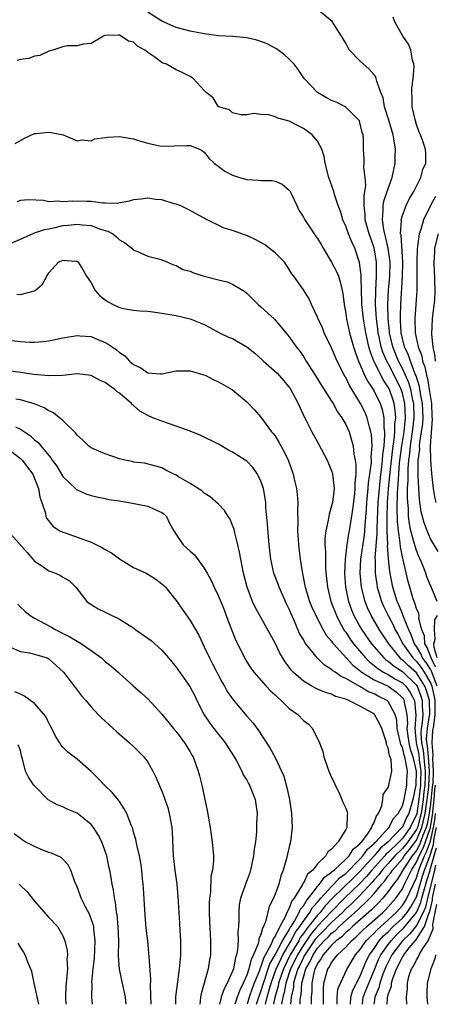
# Model space of a CAD drawing. Units: inches. Extents: x 2607000 to 2610000, y 1497000 to 1500000.
# Drawn here: x 2607113 to 2607172, y 1497000 to 1497139 of the extents above; entities that cross this region are included whole.
import ezdxf

# ---------------------------------------------------------------- set-up
doc = ezdxf.new("R2010")
doc.units = ezdxf.units.IN
doc.header["$MEASUREMENT"] = 0
doc.layers.add('LD26071497_2ft', color=70, linetype='Continuous')

msp = doc.modelspace()

# ---------------------------------------------------------------- linework, layer by layer
at = {"layer": 'LD26071497_2ft'}
for points, elevation in [([(2607171.71, 1497047.71), (2607171.08, 1497049), (2607171, 1497049.27), (2607170.49, 1497050.49), (2607170.18, 1497051), (2607170.12, 1497052.12), (2607169.77, 1497053), (2607169.35, 1497054.65), (2607169.36, 1497055), (2607169.31, 1497055.31), (2607169, 1497055.99), (2607168.77, 1497056.77), (2607168.65, 1497057), (2607168.49, 1497057.51), (2607168.04, 1497059), (2607167.82, 1497059.82), (2607167.12, 1497062.88), (2607167.06, 1497063.06), (2607166.72, 1497064.72), (2607166.69, 1497065.31), (2607166.44, 1497067), (2607166.3, 1497068.3), (2607166.26, 1497070.26), (2607166.31, 1497072.31), (2607166.36, 1497073), (2607166.42, 1497073.58), (2607166.48, 1497075), (2607166.62, 1497076.62), (2607166.93, 1497079), (2607167.24, 1497081), (2607167.46, 1497083), (2607167.37, 1497085), (2607167, 1497086.49), (2607166.83, 1497087), (2607165.84, 1497089), (2607165, 1497090.66), (2607164.81, 1497091), (2607164.25, 1497092.25), (2607164.02, 1497093), (2607163.78, 1497094.22), (2607163.6, 1497095), (2607163.55, 1497095.55), (2607163.34, 1497097), (2607163.19, 1497099), (2607163.23, 1497101), (2607163.36, 1497103), (2607163.36, 1497105), (2607163.03, 1497107.03), (2607162.5, 1497108.5), (2607162.33, 1497109), (2607161.75, 1497111), (2607161.73, 1497111.73), (2607161.58, 1497113), (2607161.6, 1497114.4), (2607161.71, 1497115), (2607161.84, 1497115.84), (2607161.75, 1497117), (2607161.54, 1497118.46), (2607161.58, 1497119), (2607161.59, 1497119.59), (2607161.52, 1497121), (2607161.49, 1497122.51), (2607161.45, 1497123), (2607161.34, 1497123.34), (2607161, 1497124.76), (2607160.92, 1497125), (2607158.97, 1497126.97), (2607157.64, 1497127.64), (2607157, 1497127.88), (2607156.26, 1497128.26), (2607155, 1497129.01), (2607153.12, 1497131), (2607152.26, 1497132.26), (2607151.69, 1497133), (2607151, 1497133.74), (2607150.35, 1497134.35), (2607149.2, 1497135.2), (2607149, 1497135.29), (2607147.9, 1497135.9), (2607147, 1497136.22), (2607146.41, 1497136.41), (2607145, 1497136.75), (2607143, 1497136.91), (2607141, 1497137.03), (2607139, 1497137.31), (2607137, 1497137.69), (2607135, 1497138.19), (2607133, 1497139.1), (2607131, 1497140.37)], 8968), ([(2607171.92, 1497057), (2607171.19, 1497058.81), (2607171.13, 1497059), (2607171, 1497059.26), (2607170.48, 1497060.48), (2607170.32, 1497061), (2607169.9, 1497062.1), (2607169.51, 1497063), (2607169.34, 1497063.34), (2607169, 1497064.21), (2607168.8, 1497064.8), (2607168.69, 1497065.31), (2607168.22, 1497067), (2607168, 1497068), (2607167.89, 1497069), (2607167.85, 1497070.15), (2607167.76, 1497071), (2607167.72, 1497071.72), (2607167.75, 1497073), (2607167.82, 1497074.18), (2607167.8, 1497075), (2607167.81, 1497075.81), (2607167.92, 1497077), (2607168.05, 1497077.95), (2607168.14, 1497079), (2607168.44, 1497081), (2607168.69, 1497083), (2607168.63, 1497085), (2607168.5, 1497085.5), (2607168.19, 1497087), (2607167.92, 1497087.92), (2607167.44, 1497089), (2607167, 1497089.97), (2607166.47, 1497091), (2607165.64, 1497093), (2607165.19, 1497095), (2607165.18, 1497095.18), (2607164.99, 1497097), (2607164.93, 1497099), (2607165.03, 1497101.03), (2607165.21, 1497103), (2607165.26, 1497105), (2607165, 1497107), (2607164.63, 1497108.63), (2607164.52, 1497109), (2607164.37, 1497109.63), (2607164.17, 1497111), (2607164.31, 1497112.31), (2607164.29, 1497113), (2607164.39, 1497113.61), (2607164.87, 1497115), (2607165, 1497115.44), (2607165.58, 1497117), (2607166, 1497119), (2607165.99, 1497119.99), (2607166.02, 1497121), (2607165.85, 1497122.15), (2607165.68, 1497123), (2607165.09, 1497125.09), (2607164.49, 1497127), (2607164.27, 1497128.27), (2607163.96, 1497129), (2607163.38, 1497130.62), (2607163.32, 1497131), (2607163.23, 1497131.23), (2607163, 1497131.53), (2607162.32, 1497132.32), (2607161, 1497133.51), (2607159.55, 1497135), (2607159.32, 1497135.32), (2607159, 1497136.01), (2607158.61, 1497136.61), (2607158.39, 1497137), (2607157.07, 1497139.07), (2607155, 1497140.75)], 8966), ([(2607172.07, 1497064.07), (2607171, 1497065.84), (2607170.5, 1497067), (2607170.1, 1497068.1), (2607169.68, 1497069.68), (2607169.41, 1497071.41), (2607169.31, 1497073), (2607169.26, 1497074.74), (2607169.22, 1497075.22), (2607169.26, 1497077), (2607169.45, 1497078.55), (2607169.44, 1497079), (2607169.47, 1497079.47), (2607169.72, 1497081), (2607169.88, 1497082.12), (2607169.92, 1497083), (2607169.86, 1497085), (2607169.59, 1497086.41), (2607169.43, 1497087.43), (2607168.94, 1497088.94), (2607168.83, 1497089.17), (2607168.13, 1497091), (2607167.86, 1497091.86), (2607167.3, 1497093), (2607167, 1497094.2), (2607166.82, 1497095), (2607166.75, 1497096.75), (2607166.72, 1497097), (2607166.72, 1497097.28), (2607166.78, 1497099), (2607167.02, 1497102.98), (2607167.06, 1497105), (2607166.81, 1497108.81), (2607166.75, 1497109), (2607166.86, 1497110.86), (2607166.83, 1497111), (2607167, 1497111.59), (2607167.52, 1497113), (2607168.01, 1497113.99), (2607168.62, 1497115), (2607169.63, 1497117), (2607169.9, 1497118.1), (2607170.31, 1497119), (2607170.32, 1497120.32), (2607170.27, 1497121), (2607169.9, 1497122.1), (2607169.57, 1497123), (2607169.39, 1497123.39), (2607169, 1497124.49), (2607168.79, 1497125.21), (2607168.41, 1497127), (2607168.37, 1497128.37), (2607168.33, 1497129), (2607168.36, 1497129.64), (2607168.51, 1497131), (2607168.66, 1497132.66), (2607168.62, 1497133), (2607168.42, 1497133.58), (2607168.19, 1497135), (2607167.86, 1497135.86), (2607167.05, 1497137), (2607165.92, 1497139), (2607165.68, 1497139.68)], 8964), ([(2607171.93, 1497045), (2607171.13, 1497047.13), (2607171, 1497047.41), (2607170.36, 1497048.36), (2607169.87, 1497049), (2607169.61, 1497049.61), (2607169, 1497050.61), (2607168.72, 1497051), (2607168.27, 1497052.27), (2607167.92, 1497053), (2607167.16, 1497054.84), (2607167.09, 1497055.09), (2607167, 1497055.27), (2607166.5, 1497056.5), (2607166.27, 1497057), (2607165.67, 1497059), (2607165.25, 1497061.25), (2607165.05, 1497063.05), (2607164.92, 1497064.92), (2607164.93, 1497065.07), (2607164.87, 1497067), (2607164.85, 1497068.85), (2607164.91, 1497071), (2607165.06, 1497073), (2607165.25, 1497074.75), (2607165.28, 1497075.28), (2607165.71, 1497079), (2607165.84, 1497079.84), (2607165.93, 1497081), (2607165.94, 1497082.06), (2607166.06, 1497083), (2607166, 1497084), (2607165.85, 1497085), (2607165.64, 1497085.64), (2607165.16, 1497087), (2607165, 1497087.32), (2607164.32, 1497088.32), (2607162.99, 1497091), (2607162.43, 1497092.43), (2607162.28, 1497093), (2607162.09, 1497093.91), (2607161.84, 1497095), (2607161.49, 1497097), (2607161.27, 1497099), (2607161.28, 1497099.28), (2607161.16, 1497102.84), (2607161.17, 1497103.17), (2607160.96, 1497104.96), (2607160.28, 1497107), (2607159.86, 1497107.86), (2607159.4, 1497109), (2607159, 1497110.11), (2607158.58, 1497111), (2607158.24, 1497112.24), (2607157.94, 1497113), (2607157.42, 1497114.58), (2607157.33, 1497115), (2607156.61, 1497117), (2607156.09, 1497119), (2607155.94, 1497119.94), (2607155.6, 1497121), (2607155, 1497122.1), (2607154.26, 1497123), (2607153.56, 1497123.56), (2607153, 1497123.92), (2607152.29, 1497124.29), (2607151, 1497124.93), (2607149.37, 1497125.37), (2607149, 1497125.58), (2607148.12, 1497125.87), (2607147, 1497125.91), (2607145.98, 1497126.02), (2607145, 1497125.86), (2607144.14, 1497125.86), (2607143, 1497126.12), (2607142.54, 1497126.54), (2607141, 1497127), (2607140.27, 1497128.27), (2607139.27, 1497129), (2607139, 1497129.31), (2607137.42, 1497131), (2607137, 1497131.25), (2607135.85, 1497131.85), (2607135, 1497132.2), (2607133.63, 1497133), (2607133.17, 1497133.17), (2607133, 1497133.26), (2607131.99, 1497134.01), (2607131, 1497134.67), (2607130.6, 1497135), (2607129.55, 1497135.56), (2607129, 1497136.11), (2607128.26, 1497136.26), (2607127.24, 1497137), (2607127, 1497137.1), (2607126.88, 1497137.12), (2607124.95, 1497137.05), (2607124.73, 1497137), (2607123, 1497135.94), (2607121.86, 1497135.86), (2607121, 1497135.62), (2607119.62, 1497135.62), (2607119, 1497135.46), (2607117.58, 1497135), (2607117, 1497134.84), (2607115.74, 1497134.26), (2607115, 1497134.14), (2607114.19, 1497133.81), (2607113, 1497133.7), (2607112.47, 1497133.53)], 8970), ([(2607112.23, 1497121.77), (2607113.5, 1497122.5), (2607115, 1497123.19), (2607115.2, 1497123.2), (2607117, 1497123.39), (2607117.34, 1497123.34), (2607119.04, 1497123), (2607121, 1497122.15), (2607121.7, 1497122.3), (2607123, 1497122.19), (2607123.53, 1497122.47), (2607125, 1497122.62), (2607125.32, 1497122.69), (2607127, 1497122.77), (2607129, 1497122.47), (2607129.81, 1497122.19), (2607131, 1497121.86), (2607132.48, 1497121.52), (2607133, 1497121.43), (2607136.47, 1497121.53), (2607137, 1497121.51), (2607138.31, 1497121), (2607138.75, 1497120.75), (2607139, 1497120.58), (2607139.67, 1497119.67), (2607140.38, 1497119), (2607141.88, 1497117.88), (2607143, 1497117.32), (2607143.98, 1497117), (2607145, 1497116.72), (2607146.61, 1497116.61), (2607147, 1497116.55), (2607148.55, 1497116.55), (2607149, 1497116.46), (2607150.02, 1497116.02), (2607151, 1497115.21), (2607151.09, 1497115.09), (2607151.27, 1497114.73), (2607152.09, 1497113), (2607152.36, 1497112.36), (2607153, 1497111.38), (2607153.19, 1497111), (2607154.52, 1497109), (2607154.73, 1497108.73), (2607155, 1497108.34), (2607155.5, 1497107.5), (2607155.78, 1497107), (2607157, 1497105.01), (2607157.7, 1497103.7), (2607157.96, 1497103), (2607158.22, 1497102.22), (2607158.51, 1497101), (2607158.58, 1497100.58), (2607158.78, 1497099), (2607159, 1497097.76), (2607159.1, 1497097), (2607159.54, 1497095), (2607160.09, 1497093), (2607160.31, 1497092.31), (2607160.79, 1497091), (2607161, 1497090.55), (2607161.67, 1497089), (2607162.1, 1497088.1), (2607162.87, 1497087), (2607163, 1497086.77), (2607163.86, 1497085), (2607164.16, 1497084.16), (2607164.38, 1497083), (2607164.37, 1497081.63), (2607164.47, 1497081), (2607164.49, 1497080.49), (2607164.36, 1497079), (2607164.2, 1497077.8), (2607164.16, 1497077), (2607164.06, 1497076.06), (2607163.92, 1497075), (2607163.7, 1497073), (2607163.54, 1497071), (2607163.38, 1497067.38), (2607163.39, 1497066.61), (2607163.13, 1497063.13), (2607163.16, 1497062.84), (2607163.17, 1497061), (2607163.39, 1497059.39), (2607163.46, 1497059), (2607164.04, 1497057), (2607164.33, 1497056.33), (2607164.98, 1497055), (2607165.68, 1497053.68), (2607165.99, 1497053), (2607166.35, 1497052.35), (2607167.05, 1497051), (2607168.48, 1497049), (2607169, 1497048.51), (2607169.66, 1497047.66), (2607170.1, 1497047), (2607171, 1497045.49), (2607171.19, 1497045), (2607171.51, 1497043.51), (2607171.59, 1497043), (2607171.61, 1497041), (2607171.39, 1497039.38), (2607171.27, 1497038.73), (2607171.16, 1497037), (2607171.31, 1497035.31), (2607171.26, 1497034.74), (2607171.36, 1497033), (2607171.29, 1497031.29), (2607171.22, 1497030.78), (2607171, 1497028.31), (2607170.81, 1497027), (2607170.5, 1497025.5), (2607170.36, 1497025), (2607169.9, 1497023.9), (2607169.43, 1497022.57), (2607169, 1497021.77), (2607168.4, 1497021), (2607167.2, 1497019.2), (2607166.3, 1497017.7), (2607165.73, 1497017), (2607165, 1497015.95), (2607164.25, 1497015), (2607163.65, 1497014.35), (2607163, 1497013.73), (2607162.65, 1497013.35), (2607159.95, 1497011), (2607159.47, 1497010.53), (2607159, 1497010.15), (2607158.43, 1497009.57), (2607157.66, 1497009), (2607157, 1497008.37), (2607155.8, 1497007), (2607155.53, 1497006.47), (2607155, 1497005.78), (2607154.76, 1497005.24), (2607154.62, 1497005), (2607154.47, 1497004.47), (2607154.18, 1497003), (2607154.19, 1497001.81), (2607154.12, 1497001), (2607154.09, 1497000.09), (2607154.09, 1497000)], 8972), ([(2607152.54, 1497000), (2607152.56, 1497000.56), (2607152.61, 1497001), (2607152.68, 1497001.32), (2607152.78, 1497003), (2607153, 1497003.85), (2607153.33, 1497005), (2607153.95, 1497006.05), (2607154.37, 1497007), (2607155, 1497007.94), (2607155.95, 1497009), (2607156.49, 1497009.51), (2607157, 1497010.05), (2607157.54, 1497010.46), (2607158.08, 1497011), (2607159, 1497011.85), (2607160.67, 1497013.33), (2607161, 1497013.66), (2607161.71, 1497014.29), (2607162.38, 1497015), (2607163, 1497015.68), (2607164.08, 1497017), (2607164.52, 1497017.48), (2607165, 1497018.16), (2607165.38, 1497018.62), (2607165.61, 1497019), (2607167, 1497020.59), (2607167.27, 1497021), (2607168.05, 1497021.95), (2607169, 1497023.21), (2607169.74, 1497025), (2607170.01, 1497025.99), (2607170.22, 1497027), (2607170.52, 1497029), (2607170.73, 1497030.73), (2607170.76, 1497031), (2607170.85, 1497032.85), (2607170.86, 1497033), (2607170.69, 1497035), (2607170.55, 1497036.55), (2607170.45, 1497037), (2607170.41, 1497037.59), (2607170.54, 1497039), (2607170.86, 1497040.86), (2607170.87, 1497041), (2607170.82, 1497043), (2607170.41, 1497044.41), (2607170.19, 1497045), (2607169, 1497046.89), (2607167.89, 1497047.89), (2607167, 1497048.76), (2607166.85, 1497048.85), (2607166.68, 1497049), (2607165.08, 1497051), (2607165, 1497051.15), (2607163.77, 1497053), (2607162.6, 1497055), (2607162.09, 1497056.09), (2607161.73, 1497057), (2607161.23, 1497059), (2607161.05, 1497061), (2607161.15, 1497063), (2607161.63, 1497066.37), (2607161.69, 1497067), (2607161.73, 1497067.73), (2607161.94, 1497070.06), (2607162, 1497071), (2607162.18, 1497073), (2607162.23, 1497073.77), (2607162.62, 1497076.62), (2607162.63, 1497077), (2607162.61, 1497077.39), (2607162.73, 1497079), (2607162.63, 1497080.63), (2607162.56, 1497081), (2607162.36, 1497081.64), (2607162.02, 1497083), (2607161.72, 1497083.72), (2607161.07, 1497085), (2607159.53, 1497087.53), (2607159, 1497088.67), (2607158.87, 1497088.87), (2607157.8, 1497091), (2607157, 1497092.87), (2607155.96, 1497095), (2607155.7, 1497095.7), (2607155.08, 1497097), (2607155, 1497097.24), (2607154.15, 1497099), (2607153.83, 1497099.83), (2607153, 1497101.09), (2607151.65, 1497103), (2607151.36, 1497103.36), (2607150.6, 1497104.6), (2607150.32, 1497105), (2607149, 1497106.3), (2607148.18, 1497107), (2607147.49, 1497107.49), (2607147, 1497107.78), (2607146.2, 1497108.2), (2607145, 1497108.76), (2607144.81, 1497108.81), (2607143, 1497109.49), (2607141.81, 1497109.81), (2607139.14, 1497111.14), (2607139, 1497111.23), (2607137.83, 1497111.83), (2607137, 1497112.32), (2607135.56, 1497113), (2607135, 1497113.2), (2607134.74, 1497113.26), (2607133, 1497113.8), (2607132.13, 1497113.87), (2607131, 1497114.06), (2607130.09, 1497113.91), (2607129, 1497113.8), (2607128.39, 1497113.61), (2607126.69, 1497113.31), (2607125, 1497113.36), (2607124.64, 1497113.36), (2607123, 1497113.58), (2607122.42, 1497113.58), (2607120.35, 1497113.65), (2607119, 1497113.53), (2607118.37, 1497113.63), (2607117, 1497113.52), (2607116.27, 1497113.73), (2607114.16, 1497113.84), (2607113, 1497113.75), (2607112.47, 1497113.53)], 8974), ([(2607171.69, 1497114.31), (2607170.99, 1497113.01), (2607170.01, 1497111), (2607169.61, 1497109.61), (2607169.39, 1497109), (2607169.11, 1497106.89), (2607169.05, 1497105), (2607169.06, 1497102.94), (2607169.04, 1497101), (2607168.93, 1497099), (2607168.78, 1497097), (2607168.8, 1497095), (2607169.22, 1497093), (2607169.74, 1497091.74), (2607169.86, 1497091), (2607170.19, 1497090.19), (2607170.4, 1497089), (2607170.55, 1497088.55), (2607170.81, 1497087), (2607171.1, 1497085), (2607171.19, 1497083.19), (2607171.22, 1497082.78), (2607170.95, 1497079), (2607170.97, 1497076.97), (2607171.11, 1497075.11), (2607171.35, 1497073), (2607171.58, 1497071.58), (2607171.72, 1497071)], 8962), ([(2607111.69, 1497107.69), (2607113, 1497108.27), (2607114.88, 1497109.12), (2607115, 1497109.14), (2607116.38, 1497109.62), (2607117, 1497109.73), (2607117.92, 1497109.92), (2607119, 1497110.17), (2607119.76, 1497110.23), (2607121, 1497110.4), (2607121.72, 1497110.28), (2607123, 1497110.17), (2607124.34, 1497109.66), (2607125, 1497109.46), (2607125.37, 1497109.37), (2607126.05, 1497109), (2607126.6, 1497108.6), (2607127, 1497108.18), (2607127.75, 1497107.75), (2607128.73, 1497107), (2607129, 1497106.71), (2607129.45, 1497106.55), (2607131, 1497105.86), (2607132.52, 1497105.48), (2607133, 1497105.32), (2607133.79, 1497105), (2607134.63, 1497104.63), (2607135, 1497104.54), (2607135.97, 1497103.97), (2607137, 1497103.71), (2607137.48, 1497103.48), (2607139, 1497103.02), (2607141, 1497102.49), (2607142.24, 1497102.24), (2607143, 1497101.9), (2607144.47, 1497101), (2607144.79, 1497100.79), (2607145, 1497100.61), (2607146.61, 1497099), (2607147, 1497098.66), (2607148.92, 1497096.92), (2607150.54, 1497095), (2607151, 1497094.42), (2607152, 1497093), (2607152.45, 1497092.45), (2607153, 1497091.64), (2607153.38, 1497091), (2607155, 1497088.49), (2607155.56, 1497087.56), (2607157, 1497085.35), (2607157.21, 1497085), (2607157.84, 1497083.84), (2607158.46, 1497083), (2607159, 1497082.03), (2607159.46, 1497081), (2607159.83, 1497079.83), (2607160.04, 1497079), (2607160.15, 1497077.85), (2607160.33, 1497077), (2607160.43, 1497076.43), (2607160.4, 1497075), (2607160.28, 1497073.72), (2607160.3, 1497073), (2607160.22, 1497072.22), (2607159.97, 1497070.03), (2607159.47, 1497067), (2607159.4, 1497066.6), (2607159.15, 1497065), (2607158.9, 1497063), (2607158.82, 1497061), (2607158.97, 1497059), (2607159.4, 1497057), (2607159.82, 1497055.82), (2607160.15, 1497055), (2607161, 1497053.44), (2607161.25, 1497053), (2607162.66, 1497051), (2607164.37, 1497049), (2607164.71, 1497048.71), (2607165, 1497048.53), (2607165.82, 1497047.82), (2607167, 1497047.08), (2607169, 1497045.16), (2607169.1, 1497045), (2607169.62, 1497043.62), (2607169.81, 1497043), (2607169.82, 1497042.18), (2607169.9, 1497041), (2607169.81, 1497039.81), (2607169.67, 1497039), (2607169.62, 1497038.38), (2607169.7, 1497037), (2607169.94, 1497035.94), (2607170.11, 1497033.89), (2607170.23, 1497033), (2607170.22, 1497032.22), (2607170.16, 1497031), (2607170.06, 1497030.06), (2607169.94, 1497029), (2607169.64, 1497027), (2607169.53, 1497026.47), (2607169.12, 1497025), (2607169, 1497024.72), (2607167.76, 1497023), (2607167.43, 1497022.57), (2607167, 1497022.04), (2607165.93, 1497021), (2607165, 1497019.94), (2607164.14, 1497019), (2607163.67, 1497018.33), (2607163, 1497017.6), (2607162.73, 1497017.27), (2607161, 1497015.4), (2607159.79, 1497014.21), (2607159, 1497013.49), (2607158.52, 1497013), (2607157, 1497011.59), (2607155.73, 1497010.27), (2607155, 1497009.57), (2607154.74, 1497009.26), (2607153.2, 1497007), (2607153.14, 1497006.86), (2607153, 1497006.63), (2607152.49, 1497005.51), (2607152.23, 1497005), (2607151.85, 1497003.85), (2607151.63, 1497003), (2607151.59, 1497002.41), (2607151.28, 1497001), (2607151.17, 1497000)], 8976), ([(2607171.68, 1497091), (2607171.65, 1497091.65), (2607171.37, 1497093), (2607171.19, 1497094.81), (2607171.27, 1497097), (2607171.44, 1497098.56), (2607171.57, 1497099.57), (2607171.66, 1497101), (2607171.61, 1497102.39), (2607171.61, 1497103), (2607171.56, 1497103.56), (2607171.48, 1497105), (2607171.58, 1497106.42), (2607171.6, 1497107), (2607172.1, 1497109)], 8960), ([(2607112.49, 1497100.49), (2607113, 1497100.44), (2607115, 1497100.96), (2607115.06, 1497101), (2607116.11, 1497101.89), (2607116.72, 1497103), (2607117, 1497103.48), (2607118.37, 1497105), (2607119, 1497105.3), (2607120.84, 1497105.16), (2607121, 1497105.16), (2607121.18, 1497105), (2607121.87, 1497103.87), (2607122.34, 1497103), (2607123, 1497102.07), (2607123.56, 1497101), (2607124.23, 1497100.23), (2607125, 1497099.66), (2607125.39, 1497099.39), (2607126.11, 1497099), (2607127, 1497098.59), (2607127.56, 1497098.44), (2607129, 1497098.19), (2607129.9, 1497098.1), (2607131, 1497098.05), (2607132.06, 1497097.94), (2607133, 1497097.8), (2607134.43, 1497097.57), (2607135, 1497097.46), (2607137, 1497097), (2607138.43, 1497096.43), (2607139, 1497096.17), (2607139.77, 1497095.77), (2607141.13, 1497095), (2607142.41, 1497094.41), (2607143, 1497094.19), (2607145, 1497093.04), (2607146.14, 1497092.14), (2607147.19, 1497091.19), (2607147.36, 1497091), (2607149.28, 1497089.28), (2607150.22, 1497088.22), (2607151.13, 1497087.13), (2607151.48, 1497086.52), (2607152.29, 1497085), (2607152.49, 1497084.49), (2607153.12, 1497083.12), (2607153.39, 1497082.61), (2607154.19, 1497081), (2607155.21, 1497079.21), (2607156.39, 1497077), (2607157, 1497075.48), (2607157.12, 1497075.12), (2607157.14, 1497075), (2607157.34, 1497073), (2607157.11, 1497071), (2607157, 1497070.53), (2607156.64, 1497069.36), (2607156.5, 1497068.51), (2607156.17, 1497067), (2607156.06, 1497065.94), (2607156.05, 1497065), (2607156.12, 1497064.12), (2607156.11, 1497063), (2607156.13, 1497061.87), (2607156.2, 1497061), (2607156.28, 1497060.28), (2607156.4, 1497059), (2607156.9, 1497057), (2607157.67, 1497055), (2607158.1, 1497054.1), (2607158.84, 1497052.84), (2607159, 1497052.63), (2607159.64, 1497051.64), (2607160.1, 1497051), (2607161.77, 1497049), (2607162.39, 1497048.39), (2607163, 1497047.95), (2607163.51, 1497047.51), (2607164.34, 1497047), (2607165, 1497046.65), (2607166.02, 1497046.02), (2607167, 1497045.47), (2607167.49, 1497045), (2607168.12, 1497044.12), (2607168.7, 1497043), (2607168.92, 1497040.92), (2607168.76, 1497039), (2607168.94, 1497037), (2607169, 1497036.81), (2607169.33, 1497035.33), (2607169.39, 1497034.61), (2607169.6, 1497033), (2607169.59, 1497031.59), (2607169.55, 1497031), (2607169.4, 1497029.4), (2607169.04, 1497026.96), (2607169, 1497026.81), (2607168.37, 1497025.63), (2607168.09, 1497025), (2607167, 1497023.48), (2607166.54, 1497023), (2607165, 1497021.5), (2607164.73, 1497021.27), (2607164.5, 1497021), (2607162.68, 1497019), (2607161.92, 1497018.08), (2607161, 1497017.11), (2607158.84, 1497015), (2607157, 1497013.14), (2607155, 1497011.04), (2607154.07, 1497009.93), (2607153, 1497008.37), (2607152.17, 1497007), (2607151.8, 1497006.2), (2607151.19, 1497005), (2607150.53, 1497003), (2607150.31, 1497001.69), (2607150.11, 1497001), (2607149.93, 1497000)], 8978), ([(2607111, 1497094.02), (2607113, 1497093.77), (2607114.31, 1497093.69), (2607115, 1497093.66), (2607116.23, 1497093.77), (2607117, 1497093.86), (2607119, 1497094.31), (2607121, 1497094.65), (2607121.4, 1497094.6), (2607123, 1497094.48), (2607123.95, 1497094.05), (2607125, 1497093.62), (2607125.4, 1497093.4), (2607125.95, 1497093), (2607126.6, 1497092.6), (2607127, 1497092.22), (2607127.74, 1497091.73), (2607128.41, 1497091), (2607129, 1497090.51), (2607130.04, 1497090.04), (2607131, 1497089.34), (2607132.81, 1497089.19), (2607133, 1497089.19), (2607135, 1497089.63), (2607136.36, 1497089.64), (2607137, 1497089.63), (2607138.94, 1497089.06), (2607139.11, 1497089), (2607140.36, 1497088.36), (2607141, 1497088.09), (2607143, 1497086.96), (2607145, 1497085.22), (2607146.09, 1497084.09), (2607147, 1497083.05), (2607148.51, 1497081), (2607148.75, 1497080.75), (2607149, 1497080.42), (2607149.53, 1497079.53), (2607150.26, 1497078.26), (2607150.91, 1497076.91), (2607151.57, 1497075), (2607151.72, 1497074.28), (2607152.04, 1497073), (2607152.15, 1497072.15), (2607152.24, 1497071), (2607152.19, 1497069.81), (2607152.24, 1497068.24), (2607152.18, 1497067), (2607152.25, 1497065.75), (2607152.31, 1497065), (2607152.56, 1497063), (2607152.82, 1497061.18), (2607153.23, 1497059.23), (2607153.26, 1497059), (2607153.88, 1497057), (2607154.2, 1497056.2), (2607154.75, 1497055), (2607155.82, 1497053), (2607156.25, 1497052.25), (2607157, 1497051.37), (2607157.14, 1497051.14), (2607157.25, 1497051), (2607159.98, 1497047.98), (2607161, 1497047.21), (2607161.11, 1497047.11), (2607161.25, 1497047), (2607163, 1497045.93), (2607165, 1497044.99), (2607166.15, 1497044.15), (2607167, 1497043.38), (2607167.16, 1497043.16), (2607167.24, 1497043), (2607167.27, 1497042.74), (2607167.64, 1497041), (2607167.71, 1497039.71), (2607167.65, 1497039), (2607167.72, 1497038.28), (2607167.9, 1497037), (2607168.11, 1497036.11), (2607168.47, 1497035), (2607168.96, 1497033), (2607168.9, 1497031), (2607168.5, 1497029), (2607168.31, 1497028.31), (2607167.91, 1497027), (2607167.59, 1497026.41), (2607167, 1497025.07), (2607166.95, 1497025), (2607165, 1497022.99), (2607163.92, 1497022.08), (2607163.02, 1497021), (2607161, 1497018.77), (2607160.09, 1497017.91), (2607157.14, 1497015), (2607156.09, 1497013.91), (2607155.38, 1497013), (2607155, 1497012.6), (2607153.74, 1497011), (2607153.4, 1497010.6), (2607153, 1497010.02), (2607152.56, 1497009.44), (2607152.34, 1497009), (2607151.16, 1497007), (2607150.18, 1497005), (2607149.5, 1497003), (2607149.43, 1497002.57), (2607148.98, 1497000.98), (2607148.79, 1497000)], 8980), ([(2607147.63, 1497000), (2607147.87, 1497001), (2607148.13, 1497001.87), (2607148.44, 1497003), (2607149.17, 1497005), (2607149.33, 1497005.33), (2607150.08, 1497007), (2607151.29, 1497009), (2607151.85, 1497010.15), (2607152.5, 1497011), (2607153, 1497011.76), (2607153.93, 1497013), (2607154.31, 1497013.69), (2607155, 1497014.43), (2607155.25, 1497014.75), (2607155.49, 1497015), (2607157, 1497016.69), (2607157.31, 1497017), (2607158.12, 1497017.88), (2607159, 1497018.52), (2607161, 1497020.52), (2607161.43, 1497021), (2607162.06, 1497021.94), (2607163, 1497022.75), (2607163.11, 1497022.89), (2607163.25, 1497023), (2607165.09, 1497025), (2607165.73, 1497026.27), (2607166.42, 1497027), (2607167, 1497028.09), (2607167.25, 1497029), (2607167.63, 1497031), (2607167.65, 1497031.65), (2607167.72, 1497033), (2607167.46, 1497034.54), (2607167.35, 1497035), (2607167.26, 1497035.26), (2607167, 1497036.37), (2607166.77, 1497036.77), (2607166.74, 1497037), (2607166.39, 1497038.39), (2607166.29, 1497039), (2607166.2, 1497040.2), (2607165.99, 1497041), (2607165, 1497042.86), (2607164.84, 1497043), (2607163.6, 1497043.6), (2607163, 1497043.93), (2607162.22, 1497044.22), (2607161, 1497044.95), (2607159, 1497046.09), (2607158.36, 1497046.36), (2607157.49, 1497047), (2607157.19, 1497047.19), (2607157, 1497047.39), (2607156, 1497048), (2607154.99, 1497048.99), (2607153.35, 1497051), (2607153.2, 1497051.2), (2607153, 1497051.6), (2607152.48, 1497052.48), (2607151.72, 1497054.28), (2607151.27, 1497055.26), (2607151, 1497055.92), (2607150.64, 1497056.64), (2607149.59, 1497059), (2607149.45, 1497059.45), (2607148.84, 1497061), (2607148.39, 1497063), (2607148.16, 1497065), (2607147.94, 1497067.94), (2607147.72, 1497070.28), (2607147.68, 1497071), (2607147.6, 1497071.6), (2607147.35, 1497073), (2607147, 1497074), (2607146.53, 1497075), (2607145.9, 1497075.9), (2607145, 1497076.83), (2607144.78, 1497077), (2607143, 1497078.14), (2607142.41, 1497078.41), (2607141, 1497079.25), (2607138.49, 1497080.49), (2607137, 1497081.08), (2607135, 1497081.82), (2607133.8, 1497082.2), (2607133, 1497082.49), (2607131.72, 1497083), (2607131, 1497083.31), (2607129.9, 1497083.9), (2607129, 1497084.7), (2607128.82, 1497084.82), (2607128.69, 1497085), (2607127, 1497086.48), (2607126.67, 1497086.67), (2607126.34, 1497087), (2607125.54, 1497087.54), (2607125, 1497087.98), (2607124.25, 1497088.25), (2607123, 1497088.95), (2607121, 1497089.18), (2607119, 1497088.99), (2607117, 1497088.91), (2607114.89, 1497089.11), (2607113, 1497089.4), (2607109.8, 1497089.8)], 8982), ([(2607146.4, 1497000), (2607146.7, 1497001), (2607147, 1497001.82), (2607147.35, 1497003), (2607147.56, 1497003.56), (2607148.04, 1497005), (2607148.27, 1497005.73), (2607149, 1497007.01), (2607150.06, 1497009), (2607151, 1497010.56), (2607151.15, 1497010.85), (2607151.26, 1497011), (2607151.74, 1497011.74), (2607152.42, 1497013), (2607152.57, 1497013.43), (2607153, 1497013.91), (2607153.39, 1497014.61), (2607153.75, 1497015), (2607155, 1497016.67), (2607155.28, 1497017), (2607155.99, 1497018.01), (2607157, 1497018.7), (2607157.14, 1497018.86), (2607157.34, 1497019), (2607159, 1497020.52), (2607159.47, 1497021), (2607160.04, 1497021.96), (2607161, 1497022.72), (2607161.11, 1497022.89), (2607161.25, 1497023), (2607162.06, 1497024.06), (2607162.69, 1497025), (2607162.73, 1497025.27), (2607163, 1497025.71), (2607163.34, 1497026.66), (2607163.64, 1497027), (2607164.09, 1497028.09), (2607164.22, 1497029), (2607164.3, 1497029.7), (2607165, 1497030.69), (2607165.11, 1497031), (2607165.53, 1497033), (2607165.41, 1497034.59), (2607165.27, 1497035), (2607165.17, 1497035.17), (2607165, 1497036.28), (2607164.74, 1497036.74), (2607164.74, 1497037), (2607164.66, 1497037.34), (2607164.08, 1497039), (2607163.75, 1497039.75), (2607163.07, 1497041), (2607163, 1497041.07), (2607162.83, 1497041.17), (2607161, 1497042.2), (2607159.44, 1497043), (2607159.11, 1497043.11), (2607159, 1497043.18), (2607157.57, 1497043.57), (2607157, 1497043.88), (2607156.11, 1497044.11), (2607155, 1497044.61), (2607154.71, 1497044.71), (2607154.19, 1497045), (2607153, 1497045.7), (2607151.55, 1497047), (2607151.28, 1497047.28), (2607151, 1497047.69), (2607150.44, 1497048.44), (2607149.68, 1497049.68), (2607149, 1497051.08), (2607146.21, 1497056.21), (2607145.83, 1497057), (2607145.05, 1497059), (2607144.54, 1497061), (2607144.15, 1497063), (2607143.98, 1497063.98), (2607143.75, 1497065), (2607143.3, 1497066.7), (2607143.21, 1497067.21), (2607143, 1497067.76), (2607142.63, 1497068.63), (2607142.36, 1497069), (2607141.87, 1497069.87), (2607141, 1497070.78), (2607139.81, 1497071.81), (2607139, 1497072.31), (2607138.65, 1497072.65), (2607137, 1497073.67), (2607135.36, 1497074.64), (2607135, 1497074.87), (2607134.68, 1497075), (2607133.58, 1497075.58), (2607133, 1497075.9), (2607132.16, 1497076.16), (2607130.56, 1497076.56), (2607129, 1497076.72), (2607128.79, 1497076.79), (2607127.76, 1497077), (2607127, 1497077.19), (2607125, 1497077.88), (2607123.44, 1497078.56), (2607123, 1497078.73), (2607122.64, 1497079), (2607121.83, 1497079.83), (2607121, 1497080.52), (2607120.81, 1497080.81), (2607119, 1497082.58), (2607118.54, 1497083), (2607117.68, 1497083.68), (2607117, 1497083.96), (2607116.37, 1497084.37), (2607114.94, 1497084.94), (2607113, 1497085.52), (2607112.36, 1497085.64)], 8984), ([(2607112.3, 1497081.7), (2607113, 1497081.38), (2607114.43, 1497080.43), (2607115, 1497079.86), (2607115.5, 1497079.5), (2607115.87, 1497079), (2607117, 1497077.65), (2607117.31, 1497077.31), (2607117.49, 1497077), (2607118.13, 1497076.13), (2607119, 1497074.7), (2607120.78, 1497073), (2607120.88, 1497072.88), (2607121, 1497072.79), (2607122.24, 1497072.24), (2607123, 1497071.97), (2607123.78, 1497071.78), (2607125, 1497071.56), (2607125.44, 1497071.44), (2607127, 1497071.22), (2607127.17, 1497071.17), (2607128.34, 1497071), (2607131, 1497070.47), (2607132.01, 1497069.99), (2607133, 1497069.59), (2607133.33, 1497069.33), (2607133.63, 1497069), (2607134.09, 1497068.09), (2607134.68, 1497067), (2607135, 1497066.47), (2607136.03, 1497065), (2607137, 1497064.09), (2607137.59, 1497063.59), (2607139, 1497061.71), (2607139.38, 1497061), (2607139.96, 1497059.96), (2607140.38, 1497059), (2607141, 1497057.76), (2607141.79, 1497055.79), (2607142.34, 1497054.34), (2607143.47, 1497051.47), (2607144.38, 1497049.62), (2607144.66, 1497049), (2607145, 1497048.44), (2607145.57, 1497047.57), (2607145.98, 1497047), (2607147.76, 1497045), (2607148.36, 1497044.36), (2607149, 1497043.8), (2607149.39, 1497043.39), (2607149.87, 1497043), (2607151, 1497041.87), (2607152.2, 1497041), (2607153, 1497040.17), (2607153.67, 1497039.67), (2607154.3, 1497039), (2607155.28, 1497037), (2607155.77, 1497035.77), (2607155.92, 1497035), (2607156.36, 1497033.64), (2607156.59, 1497033), (2607157, 1497032.09), (2607157.37, 1497031.37), (2607157.48, 1497031), (2607158, 1497030), (2607158.46, 1497029), (2607158.6, 1497028.6), (2607159, 1497027.73), (2607159.2, 1497027.2), (2607159.24, 1497027), (2607159.18, 1497026.82), (2607159.14, 1497025), (2607159, 1497024.73), (2607157.93, 1497023), (2607157, 1497021.96), (2607156.44, 1497021.56), (2607156.19, 1497021), (2607155, 1497019.86), (2607154.32, 1497019), (2607153.58, 1497018.42), (2607153, 1497017.15), (2607152.93, 1497017.07), (2607152.84, 1497016.84), (2607151.71, 1497015), (2607151.38, 1497014.62), (2607151, 1497013.6), (2607150.68, 1497013), (2607150.48, 1497012.48), (2607149.66, 1497011), (2607149, 1497009.65), (2607148.72, 1497009.28), (2607148.65, 1497009), (2607148.41, 1497008.41), (2607147.4, 1497006.6), (2607147, 1497005.34), (2607146.88, 1497005.12), (2607146.78, 1497004.78), (2607146.05, 1497003), (2607145.76, 1497002.24), (2607145.35, 1497001), (2607145.05, 1497000)], 8986), ([(2607111, 1497078.79), (2607113, 1497077.22), (2607113.23, 1497077), (2607113.98, 1497075.98), (2607114.75, 1497075), (2607115, 1497074.41), (2607115.56, 1497073), (2607115.73, 1497071.73), (2607116.01, 1497071), (2607116.52, 1497069.48), (2607116.61, 1497069), (2607116.74, 1497068.74), (2607117.62, 1497067.62), (2607118.57, 1497067), (2607119, 1497066.78), (2607119.31, 1497066.69), (2607123, 1497065.38), (2607124.59, 1497064.59), (2607125, 1497064.33), (2607125.87, 1497063.87), (2607127, 1497063.01), (2607129, 1497061.82), (2607130.77, 1497061), (2607131, 1497060.87), (2607132.14, 1497060.14), (2607133, 1497059.49), (2607133.26, 1497059.26), (2607133.52, 1497059), (2607135, 1497057.14), (2607137, 1497054.3), (2607138.22, 1497052.22), (2607138.79, 1497051), (2607139, 1497050.6), (2607139.71, 1497049), (2607140.17, 1497048.17), (2607140.75, 1497047), (2607141, 1497046.54), (2607141.54, 1497045.54), (2607141.87, 1497045), (2607142.25, 1497044.25), (2607143.06, 1497043.06), (2607145, 1497040.77), (2607145.84, 1497039.84), (2607146.47, 1497039), (2607148.28, 1497036.28), (2607149, 1497034.92), (2607149.93, 1497033), (2607150.26, 1497032.26), (2607150.68, 1497030.68), (2607151.02, 1497029), (2607151.33, 1497027), (2607151.42, 1497025), (2607151.19, 1497023), (2607151, 1497022.27), (2607150.63, 1497020.63), (2607150.17, 1497019), (2607149.82, 1497018.18), (2607149.53, 1497017), (2607149, 1497015.58), (2607148.76, 1497015), (2607148.17, 1497013.83), (2607147.67, 1497011.67), (2607147.38, 1497011), (2607147.22, 1497010.78), (2607147, 1497009.89), (2607146.72, 1497009.28), (2607146.7, 1497009), (2607146.62, 1497008.62), (2607145.94, 1497007), (2607145.62, 1497006.38), (2607145.3, 1497005), (2607145, 1497004.11), (2607144.51, 1497003), (2607144, 1497002), (2607143.63, 1497001), (2607143.31, 1497000)], 8988), ([(2607111.21, 1497067), (2607113.93, 1497063.93), (2607114.77, 1497063), (2607115, 1497062.71), (2607115.89, 1497062.11), (2607117, 1497061.33), (2607117.96, 1497061), (2607118.68, 1497060.68), (2607119, 1497060.45), (2607119.92, 1497059.92), (2607120.83, 1497059), (2607122.38, 1497057), (2607123, 1497056.56), (2607123.97, 1497055.97), (2607125, 1497055.48), (2607125.93, 1497055), (2607126.68, 1497054.68), (2607127, 1497054.51), (2607129, 1497053.25), (2607129.32, 1497053), (2607131, 1497051.82), (2607131.46, 1497051.46), (2607133, 1497050.09), (2607133.95, 1497049), (2607135, 1497047.71), (2607136.95, 1497044.95), (2607137.64, 1497043.64), (2607137.94, 1497043), (2607138.97, 1497040.97), (2607139.77, 1497039.77), (2607140.33, 1497039), (2607141, 1497038.16), (2607141.54, 1497037.54), (2607141.94, 1497037), (2607143.14, 1497035.14), (2607143.53, 1497034.47), (2607144.28, 1497033), (2607144.48, 1497032.48), (2607145, 1497031.71), (2607145.25, 1497031.25), (2607145.41, 1497031), (2607146.2, 1497029), (2607146.3, 1497028.3), (2607146.45, 1497027), (2607146.39, 1497025.61), (2607146.38, 1497024.38), (2607146.22, 1497023), (2607146.03, 1497021.97), (2607145.97, 1497021), (2607145.55, 1497019), (2607145.42, 1497018.58), (2607144.81, 1497017), (2607144.72, 1497016.72), (2607144.11, 1497015), (2607143.94, 1497014.06), (2607143.86, 1497013), (2607143.9, 1497011.9), (2607143.85, 1497011), (2607143.75, 1497010.25), (2607143.78, 1497009), (2607143.71, 1497007.71), (2607143.55, 1497007), (2607143.39, 1497006.61), (2607143.11, 1497005), (2607143, 1497004.7), (2607142.25, 1497003), (2607141.79, 1497002.21), (2607141.39, 1497001), (2607141.15, 1497000)], 8990), ([(2607112.61, 1497056.61), (2607113, 1497056.19), (2607113.63, 1497055.63), (2607114.37, 1497055), (2607115, 1497054.61), (2607117.38, 1497053.38), (2607117.98, 1497053), (2607120, 1497052), (2607121, 1497051.36), (2607121.26, 1497051.26), (2607121.65, 1497051), (2607123, 1497050.06), (2607124.45, 1497049), (2607125, 1497048.49), (2607125.84, 1497047.84), (2607126.8, 1497047), (2607127, 1497046.8), (2607128.87, 1497045.13), (2607130.08, 1497044.08), (2607131, 1497043.21), (2607133, 1497041.07), (2607134.64, 1497039), (2607135, 1497038.58), (2607136.2, 1497037), (2607137, 1497035.71), (2607137.25, 1497035.25), (2607137.42, 1497035), (2607138.15, 1497033), (2607138.33, 1497032.33), (2607138.65, 1497031), (2607139.41, 1497027.41), (2607139.83, 1497025), (2607139.96, 1497023.96), (2607140.13, 1497023), (2607140.29, 1497021), (2607140.31, 1497020.31), (2607140.16, 1497019), (2607139.93, 1497018.07), (2607139.86, 1497015.86), (2607139.73, 1497015), (2607139.7, 1497014.3), (2607139.7, 1497013), (2607139.72, 1497011.72), (2607139.85, 1497009), (2607139.86, 1497007), (2607139.72, 1497006.28), (2607139.54, 1497005), (2607138.53, 1497001.47), (2607138.46, 1497001), (2607138.43, 1497000.43), (2607138.37, 1497000)], 8992), ([(2607171.93, 1497049), (2607171.51, 1497050.49), (2607171.46, 1497051), (2607171.65, 1497051.65), (2607171.56, 1497053), (2607171.61, 1497054.39), (2607171.98, 1497055)], 8966), ([(2607111.36, 1497050.64), (2607113, 1497049.94), (2607114.27, 1497049.73), (2607115, 1497049.55), (2607116.78, 1497049), (2607117, 1497048.9), (2607119.07, 1497047), (2607120.76, 1497044.76), (2607121.64, 1497043.64), (2607122.23, 1497043), (2607123, 1497042.11), (2607124.01, 1497041), (2607124.49, 1497040.49), (2607125, 1497040.05), (2607125.53, 1497039.53), (2607126.58, 1497038.58), (2607128.44, 1497037), (2607129, 1497036.47), (2607130.46, 1497035), (2607131, 1497034.24), (2607131.73, 1497033), (2607132.16, 1497032.16), (2607133, 1497030.14), (2607133.32, 1497029.32), (2607133.42, 1497029), (2607133.83, 1497027.83), (2607134.04, 1497027), (2607134.25, 1497025.75), (2607134.4, 1497025), (2607134.44, 1497024.45), (2607134.59, 1497021), (2607134.82, 1497019), (2607135.09, 1497017), (2607135.26, 1497015.26), (2607135.5, 1497011.5), (2607135.54, 1497010.46), (2607135.64, 1497009), (2607135.65, 1497007.65), (2607135.64, 1497007), (2607135.57, 1497006.43), (2607135.45, 1497005), (2607135.19, 1497003.19), (2607135.14, 1497002.86), (2607134.93, 1497001.07), (2607134.92, 1497000)], 8994), ([(2607131.5, 1497000), (2607131.4, 1497002.6), (2607131.45, 1497003.45), (2607131.18, 1497006.82), (2607131.17, 1497007.17), (2607130.99, 1497009), (2607130.79, 1497010.79), (2607130.62, 1497012.62), (2607130.41, 1497016.41), (2607130.37, 1497017), (2607130.26, 1497017.74), (2607130.15, 1497019), (2607130.03, 1497020.03), (2607129.82, 1497021), (2607129.44, 1497022.56), (2607129.32, 1497023.32), (2607129, 1497024.36), (2607128.87, 1497024.87), (2607128.65, 1497025.35), (2607128.03, 1497027), (2607127.68, 1497027.68), (2607127, 1497028.69), (2607126.88, 1497028.88), (2607125.97, 1497029.97), (2607124.9, 1497031), (2607123.97, 1497031.97), (2607123, 1497032.92), (2607121, 1497034.69), (2607119.69, 1497035.69), (2607119, 1497036.36), (2607118.7, 1497036.7), (2607118.55, 1497037), (2607117.94, 1497037.94), (2607117.45, 1497039), (2607117, 1497039.8), (2607116.62, 1497040.62), (2607116.36, 1497041), (2607115, 1497042.56), (2607113.59, 1497043.59), (2607113, 1497043.88), (2607112.2, 1497044.2)], 8996), ([(2607127.97, 1497000), (2607127.83, 1497001), (2607127.5, 1497002.5), (2607126.99, 1497004.99), (2607126.88, 1497006.88), (2607126.91, 1497009), (2607126.83, 1497011), (2607126.68, 1497012.68), (2607126.6, 1497013), (2607126.45, 1497014.45), (2607126.29, 1497015), (2607126.14, 1497016.14), (2607125.97, 1497017), (2607125.79, 1497018.21), (2607125.64, 1497019), (2607125.51, 1497019.51), (2607125.22, 1497021), (2607125, 1497021.66), (2607124.5, 1497023), (2607123.99, 1497023.99), (2607123.33, 1497025), (2607123, 1497025.42), (2607121, 1497027.04), (2607119.61, 1497027.61), (2607119, 1497027.93), (2607118.2, 1497028.2), (2607116.93, 1497028.93), (2607115, 1497030.89), (2607114.91, 1497031), (2607114.16, 1497032.16), (2607113.71, 1497033), (2607113.27, 1497034.73), (2607113.14, 1497035.14), (2607113, 1497035.92), (2607112.69, 1497036.69)], 8998), ([(2607155.87, 1497000), (2607155.84, 1497001), (2607155.83, 1497002.17), (2607155.9, 1497003), (2607156.44, 1497005), (2607156.68, 1497005.32), (2607157, 1497005.93), (2607157.84, 1497007), (2607159, 1497008.1), (2607159.8, 1497009), (2607160.46, 1497009.54), (2607161.46, 1497010.54), (2607161.96, 1497011), (2607164.24, 1497013), (2607164.63, 1497013.37), (2607166.1, 1497015), (2607167, 1497016.34), (2607167.3, 1497017), (2607167.88, 1497018.12), (2607168.28, 1497019), (2607169, 1497020.12), (2607169.36, 1497021), (2607169.93, 1497022.07), (2607170.28, 1497023), (2607170.97, 1497025), (2607171.25, 1497026.75), (2607171.48, 1497029), (2607171.6, 1497030.4), (2607171.69, 1497031)], 8970), ([(2607157.79, 1497000), (2607157.79, 1497001), (2607157.88, 1497002.12), (2607158.24, 1497003), (2607159.2, 1497005), (2607160.39, 1497007), (2607161, 1497007.7), (2607161.9, 1497009), (2607162.45, 1497009.55), (2607163, 1497010.07), (2607163.44, 1497010.56), (2607165, 1497011.96), (2607166.12, 1497013), (2607167, 1497013.98), (2607167.41, 1497014.59), (2607167.65, 1497015), (2607169, 1497017.91), (2607169.32, 1497019), (2607169.52, 1497019.52), (2607170.13, 1497021), (2607170.43, 1497021.57), (2607171, 1497023.09), (2607171.41, 1497025), (2607171.62, 1497026.38), (2607171.67, 1497027)], 8968), ([(2607159.65, 1497000), (2607159.73, 1497001), (2607160, 1497002), (2607161, 1497003.9), (2607161.89, 1497006.11), (2607162.35, 1497007), (2607163, 1497007.91), (2607163.73, 1497009), (2607164.33, 1497009.67), (2607165, 1497010.27), (2607165.72, 1497011), (2607167, 1497012.2), (2607167.68, 1497013), (2607168.21, 1497013.79), (2607168.93, 1497015), (2607169, 1497015.15), (2607169.85, 1497018.15), (2607170.12, 1497019), (2607170.82, 1497020.82), (2607171, 1497021.26), (2607171.41, 1497022.59), (2607171.52, 1497023.52), (2607171.84, 1497025)], 8966), ([(2607123.2, 1497000), (2607123.09, 1497001), (2607123.13, 1497002.87), (2607123.11, 1497003.11), (2607123.29, 1497005), (2607123.45, 1497006.55), (2607123.57, 1497009), (2607123.39, 1497010.61), (2607123.37, 1497011), (2607123.3, 1497011.3), (2607122.76, 1497012.76), (2607122.2, 1497013.8), (2607121.6, 1497015), (2607121.46, 1497015.46), (2607121, 1497016.64), (2607120.67, 1497017.33), (2607120.11, 1497019), (2607119.74, 1497019.74), (2607119, 1497020.52), (2607118.75, 1497020.75), (2607117.39, 1497021.39), (2607117, 1497021.5), (2607116.17, 1497021.83), (2607115, 1497022.32), (2607113.68, 1497023), (2607113.25, 1497023.25), (2607113, 1497023.47), (2607112.13, 1497024.13)], 9000), ([(2607161.35, 1497000), (2607161.47, 1497001), (2607162.24, 1497003), (2607163, 1497004.76), (2607163.65, 1497006.35), (2607163.97, 1497007), (2607165, 1497008.46), (2607165.4, 1497009), (2607166.18, 1497009.82), (2607167.2, 1497010.8), (2607169, 1497012.98), (2607169.61, 1497014.39), (2607169.75, 1497015), (2607170.3, 1497017), (2607170.46, 1497017.54), (2607170.93, 1497019), (2607171, 1497019.2), (2607171.48, 1497021), (2607171.84, 1497022.16)], 8964), ([(2607171.7, 1497019.7), (2607171.55, 1497019), (2607171, 1497016.68), (2607170.54, 1497015), (2607170.25, 1497013.75), (2607169.93, 1497013), (2607169, 1497011.17), (2607168.05, 1497009.95), (2607167.02, 1497009), (2607165.53, 1497007), (2607165, 1497005.98), (2607164.68, 1497005.32), (2607164.26, 1497004.26), (2607163.82, 1497003), (2607163.67, 1497002.33), (2607163.09, 1497001), (2607163, 1497000.29), (2607162.97, 1497000)], 8962), ([(2607112.81, 1497017), (2607112.92, 1497016.92), (2607113.93, 1497015.93), (2607115, 1497014.58), (2607117, 1497012.3), (2607118.22, 1497011), (2607119, 1497009.69), (2607119.27, 1497009), (2607119.6, 1497007.6), (2607119.63, 1497007), (2607119.58, 1497006.42), (2607119.64, 1497005), (2607119.53, 1497003.53), (2607119.46, 1497003), (2607119.42, 1497002.58), (2607119.35, 1497001), (2607119.43, 1497000)], 9002), ([(2607164.83, 1497000), (2607164.88, 1497000.88), (2607164.9, 1497001), (2607164.93, 1497001.07), (2607165, 1497001.39), (2607165.45, 1497002.55), (2607165.48, 1497003), (2607165.67, 1497003.67), (2607166.19, 1497005), (2607167, 1497006.65), (2607167.15, 1497006.85), (2607167.21, 1497007), (2607167.98, 1497007.98), (2607168.81, 1497009), (2607168.91, 1497009.09), (2607169, 1497009.21), (2607170.14, 1497011), (2607170.69, 1497012.69), (2607170.9, 1497013.11), (2607171.26, 1497014.74), (2607171.27, 1497015), (2607171.32, 1497015.32), (2607171.67, 1497017)], 8960), ([(2607167.63, 1497000), (2607167.57, 1497001), (2607167.74, 1497002.26), (2607167.71, 1497003), (2607167.94, 1497003.94), (2607168.31, 1497005), (2607168.59, 1497005.41), (2607169, 1497006.29), (2607169.27, 1497006.73), (2607169.39, 1497007), (2607169.89, 1497007.89), (2607170.65, 1497009), (2607171, 1497009.76), (2607171.34, 1497010.66), (2607171.29, 1497011.29), (2607171.63, 1497013), (2607171.88, 1497014.12)], 8958), ([(2607115.59, 1497000), (2607114.96, 1497003), (2607114.63, 1497004.63), (2607114.06, 1497005.94), (2607113.68, 1497007), (2607113.44, 1497007.44), (2607113, 1497008.08), (2607112.67, 1497008.67)], 9004), ([(2607171.71, 1497007), (2607171.57, 1497006.43), (2607171.03, 1497005), (2607170.5, 1497003), (2607170.44, 1497001.56), (2607170.45, 1497001), (2607170.54, 1497000)], 8956)]:
    msp.add_lwpolyline(points, dxfattribs=dict(at, elevation=elevation))

doc.saveas('drawing.dxf')
